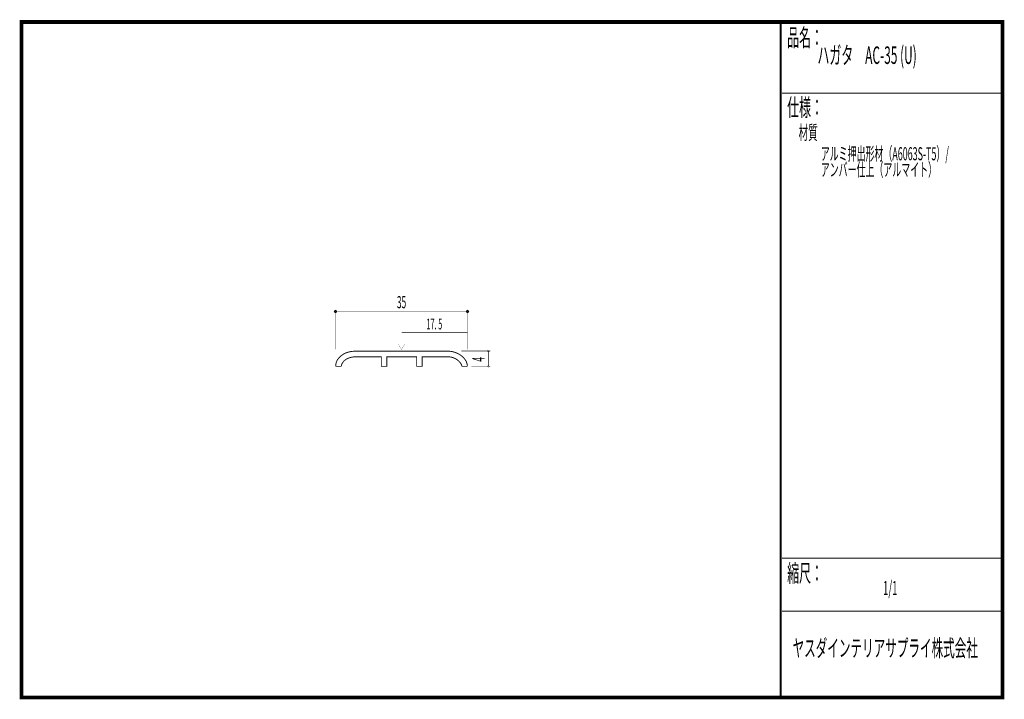
# Model space of a CAD drawing. Extents: x 18 to 279, y -200 to -19.
import ezdxf
from ezdxf.enums import TextEntityAlignment as Align

# ---------------------------------------------------------------- set-up
doc = ezdxf.new("R2010")
doc.units = 0
doc.header["$MEASUREMENT"] = 0
doc.linetypes.add('AIGENLINE001', pattern=[0.7056, 0.3528, -0.3528])
doc.layers.add('LAYER_1', color=7, linetype='Continuous')
doc.layers.add('LAYER_3', color=7, linetype='Continuous')
doc.styles.get("Standard").update_dxf_attribs({"font": 'TXT', "bigfont": 'BIGFONT'})

# ---------------------------------------------------------------- blocks, each defined once
blk = doc.blocks.new('AIGNBL01010002')
at = {"layer": 'LAYER_1', "const_width": 0.05}
blk.add_lwpolyline([(142.2023, -107.7805, 0.4142516), (142.4525, -107.5304, 0.39317413), (142.2023, -107.2806, 0.41417549), (141.9526, -107.5304, 0.39278632)], format="xyb", close=True, dxfattribs=at)
blk = doc.blocks.new('AIGNBL01010003')
at = {"layer": 'LAYER_1', "const_width": 0.05}
blk.add_lwpolyline([(142.2023, -111.9181, 0.39303799), (142.4525, -111.6683, 0.39359717), (142.2023, -111.4185, 0.41417057), (141.9526, -111.6683, 0.41415078)], format="xyb", close=True, dxfattribs=at)
blk = doc.blocks.new('AIGNBL01010004')
at = {"layer": 'LAYER_1'}
blk.add_circle((136.6681, -97.0289), 0.25, dxfattribs=at)
blk = doc.blocks.new('AIGNBL01010005')
at = {"layer": 'LAYER_1'}
blk.add_circle((101.5228, -97.0289), 0.2499, dxfattribs=at)

msp = doc.modelspace()

# ---------------------------------------------------------------- linework, layer by layer
at = {"layer": 'LAYER_1', "const_width": 0.1411}
for points in [[(101.5228, -107.1273), (101.5228, -96.4997)], [(136.6681, -107.1273), (136.6681, -96.4997)], [(101.5228, -97.0289), (136.6681, -97.0289)], [(135.0145, -107.5304), (142.7315, -107.5304)], [(142.2023, -107.5304), (142.2023, -111.6755)], [(137.7044, -111.6755), (142.7315, -111.6755)]]:
    msp.add_lwpolyline(points, dxfattribs=at)
at = {"layer": 'LAYER_1', "color": 4, "linetype": 'AIGENLINE001', "const_width": 0.1411, "flags": 128}
msp.add_lwpolyline([(119.1006, -102.5774), (136.6513, -102.5774)], dxfattribs=at)
at = {"layer": 'LAYER_1', "color": 4, "const_width": 0.05}
msp.add_lwpolyline([(118.2345, -105.6645), (119.9667, -105.6652), (119.1013, -107.1635)], close=True, dxfattribs=at)
at = {"layer": 'LAYER_1', "const_width": 0.2434}
msp.add_lwpolyline([(124.6244, -109.0979), (131.5773, -109.0979, -0.0790004), (132.7478, -109.2875, -0.06743339), (133.7809, -109.7851, -0.06826756), (134.6127, -110.5106, -0.07990728), (135.0881, -111.2782, -0.04879057), (135.183, -111.6094), (136.623, -111.6094, 0.08445223), (136.4399, -110.6251, 0.0759465), (135.9291, -109.6989, 0.06357135), (135.1195, -108.875, 0.05971718), (133.9574, -108.1566, 0.05601878), (132.6624, -107.7178, 0.05209856), (131.5718, -107.5972), (106.723, -107.5972, 0.05845442), (105.1711, -107.7779, 0.05958979), (103.845, -108.2667, 0.06177582), (102.8369, -108.9551, 0.06532278), (102.1441, -109.7568, 0.07417836), (101.7102, -110.7044, 0.0664836), (101.5783, -111.6094), (103.0623, -111.6094, -0.09424109), (103.387, -110.7094, -0.08778845), (103.997, -110.0082, -0.07350526), (104.8854, -109.4781, -0.06524157), (106.0854, -109.1458, -0.03544896), (106.723, -109.0979), (113.7197, -109.0979), (113.7197, -111.6094), (115.2145, -111.6094), (115.2145, -109.0979), (123.1293, -109.0979), (123.1293, -111.6094), (124.6244, -111.6094)], format="xyb", close=True, dxfattribs=at)
at = {"layer": 'LAYER_3', "const_width": 0.9984}
msp.add_lwpolyline([(279, -199.7077), (17.9999, -199.7077), (17.9999, -20), (279, -20)], close=True, dxfattribs=at)
at = {"layer": 'LAYER_3'}
for points, const_width in [([(220.0159, -19.6379), (220.0159, -199.7077)], 0.4974), ([(220.3097, -38.923), (279, -38.923)], 0.2469), ([(220.3097, -162.6306), (279, -162.6306)], 0.2469), ([(220.3097, -176.7417), (279, -176.7417)], 0.2469)]:
    msp.add_lwpolyline(points, dxfattribs=dict(at, const_width=const_width))

# ---------------------------------------------------------------- block references
at = {"layer": 'LAYER_1'}
for name in ['AIGNBL01010005', 'AIGNBL01010004', 'AIGNBL01010002', 'AIGNBL01010003']:
    msp.add_blockref(name, (0, 0), dxfattribs=at)

# ---------------------------------------------------------------- texts
at = {"layer": 'LAYER_1', "width": 0.5}
msp.add_text('35', height=3.2566, dxfattribs=at).set_placement((119.1005, -96.1755), align=Align.CENTER)
at = {"layer": 'LAYER_1', "color": 4, "width": 0.5}
msp.add_text('17. 5', height=2.8495, dxfattribs=at).set_placement((127.8319, -101.7836), align=Align.CENTER)
at = {"layer": 'LAYER_1', "width": 0.5}
msp.add_text('4', height=3.2566, rotation=90, dxfattribs=at).set_placement((141.2322, -110.3747))
at = {"layer": 'LAYER_3', "width": 0.5}
for s, height, p in [('品名：', 4.6533, (221.7191, -26.4576)), ('ハガタ\u3000AC-35 (U)', 4.6533, (229.7758, -31.1617)), ('仕様：', 4.6533, (221.7191, -45.0374)), ('材質', 3.7226, (224.7635, -51.2704)), ('アルミ押出形材（A6063S-T5）/', 3.4899, (230.6578, -56.7972)), ('アンバー仕上（アルマイト）', 3.4899, (230.6578, -61.0306)), ('縮尺：', 4.6533, (221.7191, -168.9802)), ('1/1', 3.7226, (247.238, -172.4494)), ('ヤスダインテリアサプライ株式会社', 4.5172, (223.1633, -188.845))]:
    msp.add_text(s, height=height, dxfattribs=at).set_placement(p)

doc.saveas('drawing.dxf')
